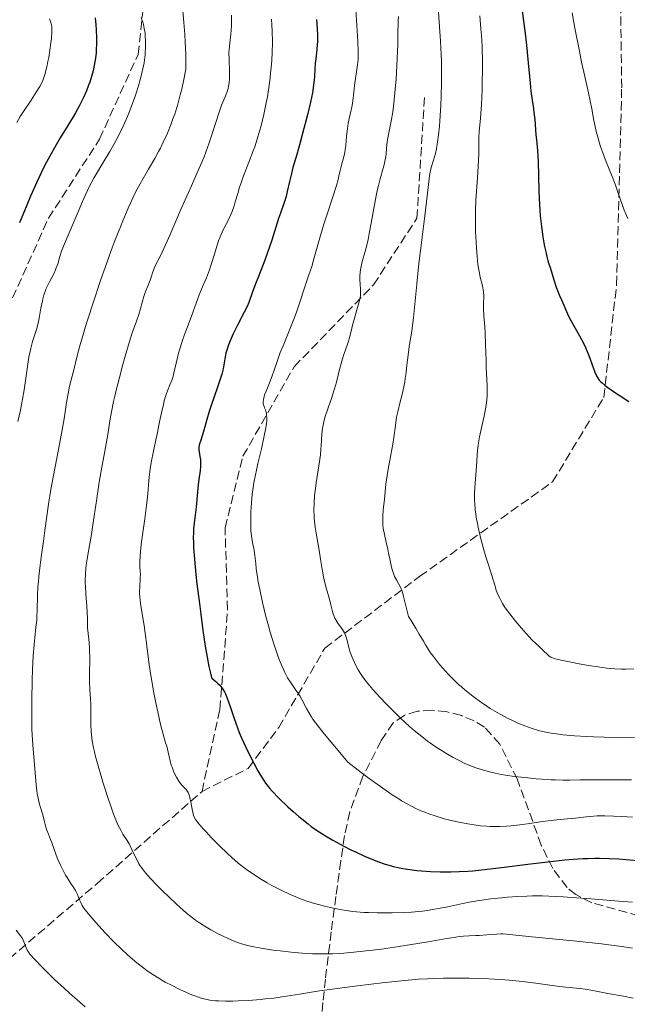
# Model space of a CAD drawing. Units: metres. Extents: x 654479 to 657873, y 4762562 to 4764677.
# Drawn here: x 655241 to 655360, y 4763074 to 4763266 of the extents above; entities that cross this region are included whole.
import ezdxf

# ---------------------------------------------------------------- set-up
doc = ezdxf.new("R2010")
doc.units = ezdxf.units.M
doc.header["$MEASUREMENT"] = 0
doc.linetypes.add('DGN Style 3', pattern=[2.435891, 1.739922, -0.695969])
for name, color, linetype, lineweight in [('Curva de nivel directora', 30, 'Continuous', 30), ('Curva de nivel intermedia', 30, 'Continuous', 0), ('Senda', 7, 'DGN Style 3', 0), ('Zona arbolada', 92, 'DGN Style 3', 0)]:
    doc.layers.add(name, color=color, linetype=linetype, lineweight=lineweight)

msp = doc.modelspace()

# ---------------------------------------------------------------- linework, layer by layer
at = {"layer": 'Curva de nivel directora', "color": 30, "linetype": 'Continuous', "lineweight": 30, "flags": 128}
for points, elevation in [([(655339.02, 4763268.26), (655339.63, 4763263.39), (655339.91, 4763261.07), (655340.24, 4763257.67), (655340.6, 4763253.69), (655340.75, 4763252.1), (655340.98, 4763250.36), (655341.25, 4763248.71), (655341.36, 4763247.92), (655341.5, 4763246.56), (655341.66, 4763244.55), (655341.74, 4763243.55), (655341.84, 4763242.59), (655341.98, 4763241.23), (655342.04, 4763240.47), (655342.16, 4763238.35), (655342.23, 4763235.54), (655342.3, 4763232.64), (655342.35, 4763231.12), (655342.49, 4763228.86), (655342.58, 4763227.75), (655342.82, 4763225.62), (655343.1, 4763223.66), (655343.3, 4763222.47), (655343.44, 4763221.73), (655343.72, 4763220.42), (655343.87, 4763219.78), (655344.16, 4763218.7), (655344.43, 4763217.82), (655344.77, 4763216.82), (655344.93, 4763216.34), (655345.27, 4763215.24), (655345.71, 4763213.81), (655345.93, 4763213.16), (655346.28, 4763212.32), (655346.76, 4763211.29), (655347.02, 4763210.72), (655347.9, 4763208.59), (655348.31, 4763207.72), (655348.54, 4763207.26), (655349.39, 4763205.77), (655350.24, 4763204.31), (655350.66, 4763203.54), (655351.27, 4763202.33), (655351.55, 4763201.7), (655352.06, 4763200.44), (655352.91, 4763198.11), (655353.26, 4763197.17), (655353.58, 4763196.44), (655353.75, 4763196.15), (655353.99, 4763195.79), (655354.12, 4763195.62), (655354.42, 4763195.3), (655354.66, 4763195.08), (655355.24, 4763194.61), (655355.79, 4763194.2), (655357.11, 4763193.27), (655358.22, 4763192.53), (655359.92, 4763191.46)], 1050), ([(655255.65, 4763266.42), (655255.78, 4763265.04), (655255.83, 4763264.15), (655255.88, 4763262.49), (655255.88, 4763261.07), (655255.85, 4763260.43), (655255.79, 4763259.51), (655255.61, 4763258.13), (655255.37, 4763256.8), (655255.21, 4763256.1), (655254.92, 4763255), (655254.56, 4763253.84), (655254.35, 4763253.25), (655253.92, 4763252.15), (655253.67, 4763251.59), (655253.27, 4763250.71), (655252.57, 4763249.33), (655251.76, 4763247.86), (655251.3, 4763247.08), (655250.3, 4763245.42), (655248.79, 4763242.96), (655247.99, 4763241.61), (655246.75, 4763239.4), (655246.12, 4763238.21), (655245.49, 4763236.96), (655244.23, 4763234.31), (655243.02, 4763231.59), (655242.25, 4763229.79), (655240.85, 4763226.39)], 1000), ([(655298.85, 4763266.12), (655298.93, 4763265.38), (655299.03, 4763264.04), (655299.07, 4763263.23), (655299.07, 4763262.72), (655299.06, 4763261.75), (655299.03, 4763261.23), (655298.94, 4763260.23), (655298.71, 4763258.4), (655298.61, 4763257.57), (655298.52, 4763256.43), (655298.45, 4763255), (655298.41, 4763254.3), (655298.31, 4763253.31), (655298.23, 4763252.75), (655298.06, 4763251.79), (655297.68, 4763249.94), (655297.09, 4763247.5), (655296.15, 4763243.82), (655295.67, 4763242.06), (655295.01, 4763239.75), (655294.27, 4763237.17), (655293.97, 4763236.04), (655293.6, 4763234.45), (655293.16, 4763232.48), (655292.92, 4763231.54), (655292.48, 4763230.14), (655291.81, 4763228.23), (655291.46, 4763227.2), (655290.94, 4763225.52), (655290.14, 4763222.95), (655289.65, 4763221.48), (655288.76, 4763219.09), (655287.52, 4763215.88), (655286.97, 4763214.45), (655286.32, 4763212.67), (655285.65, 4763210.82), (655285.32, 4763210.03), (655284.77, 4763208.88), (655283.5, 4763206.48), (655282.61, 4763204.66), (655282.2, 4763203.75)], 1025), ([(655282.2, 4763203.75), (655281.68, 4763202.5), (655281.32, 4763201.48), (655281.15, 4763200.9), (655281.07, 4763200.53), (655280.94, 4763199.82), (655280.77, 4763198.61), (655280.62, 4763197.82), (655280.37, 4763196.82), (655280.2, 4763196.22), (655279.49, 4763194.05), (655278.38, 4763190.89), (655277.91, 4763189.5), (655277.43, 4763187.93), (655277.06, 4763186.49), (655276.89, 4763185.87), (655276.6, 4763184.92), (655276.2, 4763183.72), (655276.04, 4763183.21), (655275.9, 4763182.62), (655275.87, 4763182.29), (655275.87, 4763182.08), (655275.93, 4763181.61), (655276.1, 4763180.7), (655276.18, 4763180.14), (655276.22, 4763179.49), (655276.22, 4763179.14), (655276.2, 4763178.77), (655276.12, 4763177.97), (655275.88, 4763176.2), (655275.75, 4763175.25), (655275.36, 4763170.81), (655274.96, 4763167.69), (655274.86, 4763166.54), (655274.82, 4763165.92), (655274.8, 4763164.72), (655274.81, 4763164.04), (655274.85, 4763162.87), (655275.01, 4763160.65), (655275.31, 4763157.67), (655275.51, 4763155.83), (655275.98, 4763152), (655276.25, 4763149.91), (655276.69, 4763146.72), (655277.15, 4763143.65), (655277.39, 4763142.22), (655277.86, 4763139.69), (655278.09, 4763138.63), (655278.31, 4763137.76), (655278.42, 4763137.39), (655279.21, 4763136.73), (655279.54, 4763136.43), (655279.96, 4763136.02), (655280.2, 4763135.75), (655280.6, 4763135.23), (655280.92, 4763134.7), (655281.1, 4763134.32), (655281.43, 4763133.48), (655282.04, 4763131.68), (655282.7, 4763129.69), (655283.1, 4763128.58), (655283.79, 4763126.79), (655284.18, 4763125.84), (655285.05, 4763123.9), (655285.98, 4763121.99), (655286.6, 4763120.78), (655287.4, 4763119.3), (655287.77, 4763118.65), (655288.55, 4763117.4), (655288.92, 4763116.87), (655289.16, 4763116.54), (655289.67, 4763115.9), (655290.22, 4763115.28), (655291.54, 4763113.92), (655293.27, 4763112.25), (655294.28, 4763111.32), (655295.39, 4763110.36), (655295.98, 4763109.87), (655297.21, 4763108.89), (655297.86, 4763108.41), (655298.86, 4763107.7), (655299.89, 4763107.01), (655300.6, 4763106.57), (655302.03, 4763105.72), (655302.75, 4763105.32), (655304.19, 4763104.55), (655305.6, 4763103.84), (655306.52, 4763103.41), (655308.24, 4763102.62), (655309.99, 4763101.89), (655310.8, 4763101.58), (655312.3, 4763101.05), (655313.24, 4763100.76), (655313.86, 4763100.6), (655315.07, 4763100.31), (655315.75, 4763100.18), (655317.12, 4763099.96), (655318.49, 4763099.8), (655319.39, 4763099.72), (655321.14, 4763099.61), (655323.05, 4763099.54)], 1025), ([(655323.05, 4763099.54), (655324.28, 4763099.53), (655325.1, 4763099.53), (655326.75, 4763099.57), (655328.47, 4763099.67), (655329.44, 4763099.74), (655331.14, 4763099.91), (655334.49, 4763100.3), (655340.65, 4763101.09), (655344.07, 4763101.5), (655347.42, 4763101.86), (655349, 4763101.99), (655350.96, 4763102.12), (655351.9, 4763102.16), (655353.27, 4763102.19), (655354.18, 4763102.2), (655356.02, 4763102.16), (655357.95, 4763102.06), (655359.32, 4763101.96), (655362.36, 4763101.7)], 1025)]:
    msp.add_lwpolyline(points, dxfattribs=dict(at, elevation=elevation))
at = {"layer": 'Curva de nivel intermedia', "color": 30, "linetype": 'Continuous', "lineweight": 0, "flags": 128}
for points, elevation in [([(655306.42, 4763270.18), (655306.97, 4763261.84), (655307.04, 4763259.88), (655307.03, 4763258.9), (655307, 4763258.32), (655306.89, 4763257.24), (655306.31, 4763253.22), (655306.17, 4763251.91), (655305.97, 4763250.18), (655305.82, 4763249.28), (655305.52, 4763247.84), (655305.08, 4763245.82), (655304.9, 4763244.8), (655304.83, 4763244.3), (655304.73, 4763243.31), (655304.58, 4763241.46), (655304.48, 4763240.64), (655304.42, 4763240.26), (655304.27, 4763239.55), (655303.74, 4763237.64), (655303.51, 4763236.61), (655303.26, 4763235.5), (655303.09, 4763234.83), (655302.76, 4763233.66), (655302.06, 4763231.45), (655300.88, 4763227.88), (655300.27, 4763225.94), (655299.4, 4763222.99), (655298.38, 4763219.34), (655297.94, 4763217.81), (655297.34, 4763215.98), (655296.64, 4763214.05), (655296.31, 4763213.09), (655295.78, 4763211.46), (655294.96, 4763208.93)], 1030), ([(655322.57, 4763269.36), (655323.13, 4763261.87), (655323.26, 4763259.26), (655323.3, 4763257.92), (655323.32, 4763256.55), (655323.31, 4763253.79), (655323.23, 4763251.09), (655323.15, 4763249.37), (655322.96, 4763246.29), (655322.87, 4763245.29), (655322.7, 4763243.56), (655322.52, 4763242.14), (655322.39, 4763241.32), (655322.3, 4763240.83), (655322.1, 4763239.93), (655321.74, 4763238.63), (655321.3, 4763237.19), (655321.13, 4763236.55), (655321.07, 4763236.24), (655320.96, 4763235.55), (655320.52, 4763231.57), (655320.03, 4763227.72), (655319.25, 4763221.5), (655318.89, 4763218.43), (655318.47, 4763214.37), (655318.05, 4763209.85), (655317.84, 4763207.89), (655317.48, 4763205.21), (655317, 4763202.22), (655316.82, 4763201.01), (655316.63, 4763199.54), (655316.47, 4763197.94), (655316.38, 4763197.14), (655316.22, 4763195.96), (655316.11, 4763195.32), (655315.93, 4763194.34), (655315.61, 4763192.84), (655315.23, 4763191.37), (655314.74, 4763189.41), (655314.53, 4763188.39), (655314.28, 4763186.78), (655313.98, 4763184.43), (655313.79, 4763183.13), (655313.42, 4763181.04), (655312.88, 4763178.24), (655312.66, 4763176.96), (655312.43, 4763175.29), (655312.13, 4763172.34), (655311.89, 4763170.24), (655311.82, 4763169.11), (655311.81, 4763168.33), (655311.82, 4763167.93), (655311.86, 4763167.32), (655311.92, 4763166.71), (655312.13, 4763165.45), (655312.39, 4763164.2), (655312.78, 4763162.57), (655312.96, 4763161.81), (655313.18, 4763160.73), (655313.45, 4763159.43), (655313.58, 4763158.83), (655313.82, 4763158.02), (655313.96, 4763157.64), (655314.11, 4763157.28), (655314.47, 4763156.61), (655314.98, 4763155.75), (655315.22, 4763155.3), (655315.44, 4763154.84), (655315.54, 4763154.59), (655315.67, 4763154.2), (655315.9, 4763153.32), (655316.44, 4763150.99), (655316.86, 4763149.41), (655317.38, 4763148.62), (655318.34, 4763147.04), (655318.94, 4763145.99), (655319.75, 4763144.6), (655320.17, 4763143.91), (655320.83, 4763142.88), (655321.17, 4763142.36), (655321.72, 4763141.59), (655322.11, 4763141.07), (655322.92, 4763140.06), (655323.49, 4763139.38), (655324.69, 4763138.07), (655325.64, 4763137.1), (655326.63, 4763136.17), (655327.14, 4763135.72)], 1040), ([(655272.74, 4763267.81), (655272.95, 4763265.51), (655273.12, 4763263.2), (655273.21, 4763261.74), (655273.33, 4763259.24), (655273.36, 4763257.88), (655273.36, 4763257.33), (655273.31, 4763256.39), (655273.24, 4763255.78), (655272.97, 4763254.4), (655272.54, 4763252.49), (655272.25, 4763251.36), (655271.75, 4763249.54), (655271.16, 4763247.63), (655270.83, 4763246.67), (655270.48, 4763245.73), (655269.73, 4763243.88), (655268.93, 4763242.11), (655268.38, 4763240.99), (655268.01, 4763240.28), (655267.28, 4763238.93), (655266.06, 4763236.86), (655264.98, 4763235.02), (655264.41, 4763234.02), (655263.53, 4763232.33), (655263.06, 4763231.38), (655262.08, 4763229.23), (655261.04, 4763226.78), (655260.56, 4763225.59), (655259.56, 4763223.03), (655258.78, 4763220.95), (655257.57, 4763217.62), (655256.76, 4763215.31), (655255.21, 4763210.74), (655254.18, 4763207.54), (655253.73, 4763206.08), (655253.33, 4763204.73), (655252.65, 4763202.35), (655252.13, 4763200.36), (655251.38, 4763197.38), (655250.61, 4763194.42), (655250.32, 4763193.01), (655250.03, 4763191.26), (655249.54, 4763188.05), (655249.17, 4763185.93), (655248.45, 4763182.09), (655247.4, 4763176.66), (655246.95, 4763174.25), (655246.48, 4763171.36), (655245.81, 4763166.27), (655245.52, 4763164.16), (655245.09, 4763161.06), (655244.89, 4763159.49), (655244.63, 4763157.24), (655244.53, 4763156.19)], 1010), ([(655282.29, 4763266.98), (655282.29, 4763265.63), (655282.25, 4763264.78), (655282.13, 4763263.27), (655281.84, 4763260.9), (655281.79, 4763260.13), (655281.77, 4763259.71), (655281.79, 4763258.2), (655281.85, 4763256), (655281.86, 4763254.98), (655281.84, 4763254.53), (655281.78, 4763253.72)], 1015), ([(655330.78, 4763266.81), (655330.99, 4763264.31), (655331.09, 4763263), (655331.21, 4763260.92), (655331.25, 4763259.82), (655331.28, 4763258.68), (655331.3, 4763256.31), (655331.27, 4763253.93), (655331.23, 4763252.38), (655331.1, 4763249.51), (655330.91, 4763246.84), (655330.66, 4763244.13), (655330.59, 4763243.08), (655330.56, 4763241.74), (655330.56, 4763239.85), (655330.52, 4763238.61), (655330.39, 4763236.18), (655330.14, 4763232.52), (655330.03, 4763230.81), (655329.93, 4763228.65), (655329.91, 4763227.37), (655329.91, 4763226.52), (655329.96, 4763224.69), (655330.05, 4763222.57), (655330.12, 4763221.45), (655330.24, 4763219.78), (655330.41, 4763218.22), (655330.51, 4763217.52), (655330.62, 4763216.88), (655330.85, 4763215.78), (655331.3, 4763214.04), (655331.45, 4763213.27), (655331.49, 4763212.88), (655331.54, 4763212.08), (655331.52, 4763210.41), (655331.52, 4763209.54), (655331.59, 4763208.17), (655331.76, 4763206.05), (655331.84, 4763204.78), (655331.92, 4763202.56), (655332, 4763199.44), (655332.05, 4763198)], 1045), ([(655348.8, 4763267.43), (655349.37, 4763264.41), (655350.23, 4763259.89), (655350.66, 4763257.74), (655351.28, 4763254.97), (655352.03, 4763251.78), (655352.36, 4763250.23), (655352.66, 4763248.62), (655353.07, 4763246.35), (655353.32, 4763245.18), (655353.6, 4763243.97), (655353.75, 4763243.36), (655354.02, 4763242.42), (655354.32, 4763241.48), (655354.99, 4763239.56), (655355.49, 4763238.28), (655356.49, 4763235.74), (655357.2, 4763233.91), (655357.83, 4763232.17), (655358.61, 4763229.95), (655359.01, 4763228.86), (655359.45, 4763227.78), (655359.68, 4763227.23)], 1055), ([(655246.72, 4763266.26), (655246.91, 4763265.74), (655247.09, 4763265.09), (655247.15, 4763264.68), (655247.17, 4763264.39), (655247.16, 4763263.72), (655247.08, 4763262.38), (655246.99, 4763261.54), (655246.8, 4763260.1), (655246.55, 4763258.67), (655246.4, 4763257.93), (655246.17, 4763256.84), (655245.79, 4763255.38), (655245.53, 4763254.56), (655245.38, 4763254.19), (655245.06, 4763253.48), (655244.8, 4763252.99), (655244.12, 4763251.88), (655243.1, 4763250.33), (655241.62, 4763248.1), (655240.99, 4763247.12), (655240.3, 4763245.97)], 995), ([(655264.62, 4763266.48), (655264.83, 4763265.94), (655264.92, 4763265.64), (655265.06, 4763265.15), (655265.23, 4763264.33), (655265.37, 4763263.41), (655265.42, 4763262.9), (655265.48, 4763261.93), (655265.49, 4763261.4), (655265.48, 4763260.56), (655265.42, 4763259.66), (655265.38, 4763259.18), (655265.26, 4763258.17), (655265.17, 4763257.64), (655265.02, 4763256.8), (655264.83, 4763255.93), (655264.35, 4763254.06), (655263.76, 4763252.09), (655263.31, 4763250.76), (655262.99, 4763249.87), (655262.32, 4763248.11), (655261.92, 4763247.15), (655261.1, 4763245.28), (655260.25, 4763243.5), (655259.68, 4763242.38), (655259.29, 4763241.66), (655258.51, 4763240.28), (655257.21, 4763238.14), (655256.04, 4763236.23), (655255.45, 4763235.21), (655254.55, 4763233.51), (655254.09, 4763232.57), (655253.17, 4763230.56), (655252.28, 4763228.51), (655250.77, 4763224.88), (655249.44, 4763221.8), (655249.06, 4763220.81), (655248.75, 4763219.78), (655248.3, 4763218.31), (655248.03, 4763217.56), (655247.87, 4763217.18), (655247.52, 4763216.43), (655246.77, 4763214.98), (655246.42, 4763214.29), (655246.02, 4763213.42), (655245.85, 4763212.98), (655245.62, 4763212.29), (655245.41, 4763211.53)], 1005), ([(655290.07, 4763266.2), (655290.15, 4763265.03), (655290.21, 4763263.88), (655290.25, 4763261.68), (655290.2, 4763259.58), (655290.13, 4763258.23), (655290.07, 4763257.35), (655289.91, 4763255.63), (655289.81, 4763254.67), (655289.56, 4763252.8), (655289.27, 4763250.99), (655289.05, 4763249.8), (655288.57, 4763247.52), (655288.04, 4763245.33), (655287.75, 4763244.27), (655287.29, 4763242.72), (655286.79, 4763241.19), (655286.52, 4763240.44), (655285.67, 4763238.22), (655284.55, 4763235.36), (655284.06, 4763234.01), (655283.85, 4763233.35), (655283.47, 4763232.08), (655283.01, 4763230.47), (655282.78, 4763229.69), (655282.38, 4763228.57), (655282.16, 4763228.03), (655281.67, 4763226.97), (655280.66, 4763225), (655280.22, 4763224.09), (655280.04, 4763223.66), (655279.73, 4763222.82), (655279.46, 4763221.99), (655278.96, 4763220.24), (655278.32, 4763218.24), (655277.95, 4763217.19), (655277.36, 4763215.63), (655276.75, 4763214.17), (655275.96, 4763212.3), (655275.59, 4763211.38), (655275.08, 4763209.98), (655274.46, 4763208.14), (655274.15, 4763207.27), (655273.68, 4763206.03), (655273.04, 4763204.37), (655272.71, 4763203.46), (655272.23, 4763201.95), (655271.93, 4763200.91), (655271.43, 4763198.97), (655270.95, 4763196.76), (655270.77, 4763196.11), (655270.66, 4763195.78)], 1020), ([(655314.86, 4763266.67), (655314.85, 4763265.83), (655314.79, 4763262.91), (655314.74, 4763261.19), (655314.63, 4763258.46), (655314.41, 4763254.45), (655314.32, 4763253.24), (655314.13, 4763251.05), (655313.92, 4763249.17), (655313.78, 4763248.08), (655313.48, 4763246.23), (655313.16, 4763244.64), (655312.8, 4763242.97), (655312.68, 4763242.2), (655312.55, 4763240.99), (655312.46, 4763239.85), (655312.39, 4763239.27), (655312.25, 4763238.4), (655312.16, 4763237.96), (655311.92, 4763237.06), (655311.31, 4763234.96), (655310.98, 4763233.65), (655310.81, 4763232.92), (655310.49, 4763231.31), (655309.58, 4763226.32), (655309.19, 4763224.26), (655308.95, 4763223.11), (655308.5, 4763221.22), (655308.18, 4763220.1), (655307.81, 4763218.81), (655307.66, 4763218.18), (655307.49, 4763217.19), (655307.43, 4763216.75), (655307.36, 4763215.87), (655307.34, 4763215.23), (655307.37, 4763214.35), (655307.46, 4763213.34), (655307.49, 4763212.91), (655307.49, 4763212.4), (655307.47, 4763212.14), (655307.4, 4763211.68), (655307.16, 4763210.73), (655305.93, 4763206.35), (655305.65, 4763205.2), (655305.35, 4763203.99), (655305.18, 4763203.42), (655304.84, 4763202.47), (655304.26, 4763200.85), (655303.94, 4763199.82), (655303.45, 4763197.95), (655302.76, 4763195.23)], 1035), ([(655281.78, 4763253.72), (655281.68, 4763253.03), (655281.58, 4763252.61), (655281.35, 4763251.85), (655281, 4763250.99), (655280.34, 4763249.39), (655279.91, 4763248.2), (655279.12, 4763245.79), (655277.89, 4763242.01), (655277.24, 4763240.15), (655276.9, 4763239.29), (655276.23, 4763237.63), (655275.51, 4763236), (655274.44, 4763233.63), (655273.84, 4763232.28), (655272.32, 4763228.82), (655270.26, 4763224.09), (655269.38, 4763222.09), (655268.37, 4763219.93), (655267.51, 4763218.21), (655267.23, 4763217.62), (655266.91, 4763216.82), (655266.55, 4763215.77), (655266.35, 4763215.19), (655265.98, 4763214.21), (655265.42, 4763212.75), (655265.16, 4763211.99), (655264.13, 4763208.46), (655263.69, 4763207.18), (655262.88, 4763204.84), (655262.34, 4763203.17), (655261.49, 4763200.29), (655261.03, 4763198.67), (655260.35, 4763196.15), (655259.73, 4763193.68), (655259.46, 4763192.52), (655259.22, 4763191.43), (655258.82, 4763189.44), (655258.5, 4763187.65), (655258.14, 4763185.42), (655257.96, 4763184.31), (655257.5, 4763181.73), (655256.81, 4763177.87), (655256.44, 4763175.68), (655255.89, 4763172.07), (655255.2, 4763167.38), (655254.91, 4763165.44), (655254.54, 4763163.34), (655254.18, 4763161.47), (655254.04, 4763160.66), (655253.87, 4763159.45), (655253.8, 4763158.79), (655253.73, 4763157.71), (655253.7, 4763156.54), (655253.7, 4763155.92), (655253.73, 4763155.27), (655253.8, 4763153.94), (655254, 4763151.39), (655254.07, 4763150.31), (655254.11, 4763149.07), (655254.11, 4763147.81), (655254.14, 4763147.2), (655254.27, 4763146.14), (655254.4, 4763144.98), (655254.47, 4763144.3), (655254.54, 4763143.15), (655254.56, 4763141.11), (655254.53, 4763138.2), (655254.53, 4763136.86), (655254.6, 4763135.14), (655254.74, 4763133.25), (655254.79, 4763132.38), (655254.81, 4763131.04), (655254.78, 4763129.22), (655254.78, 4763128.29), (655254.84, 4763127.01), (655254.9, 4763126.3), (655255.06, 4763125.13), (655255.32, 4763123.75), (655255.49, 4763122.96), (655255.7, 4763122.1), (655256.2, 4763120.22), (655256.78, 4763118.2), (655257.19, 4763116.84), (655258.02, 4763114.24), (655258.79, 4763111.99), (655259.15, 4763111), (655259.66, 4763109.69), (655260.15, 4763108.58), (655260.39, 4763108.1), (655260.62, 4763107.66), (655261.06, 4763106.91), (655261.89, 4763105.64), (655262.27, 4763105), (655262.82, 4763103.92), (655263.52, 4763102.39), (655263.87, 4763101.67), (655264.19, 4763101.08), (655264.37, 4763100.8), (655264.66, 4763100.36), (655265.21, 4763099.65)], 1015), ([(655245.41, 4763211.53), (655245.31, 4763211.11), (655245.04, 4763209.71), (655244.68, 4763207.71), (655244.48, 4763206.77), (655244.15, 4763205.53), (655243.66, 4763203.98), (655243.41, 4763203.15), (655243.08, 4763201.9), (655242.92, 4763201.22), (655242.69, 4763200.11), (655242.38, 4763198.26), (655241.75, 4763193.75), (655241.44, 4763191.89), (655241.25, 4763190.87), (655241.03, 4763189.79), (655240.53, 4763187.51)], 1005), ([(655294.96, 4763208.93), (655294.45, 4763207.52), (655293.56, 4763205.29), (655292.33, 4763202.34), (655291.8, 4763201.01), (655291.18, 4763199.29), (655290.55, 4763197.35), (655290.24, 4763196.46), (655289.7, 4763195.13), (655289.01, 4763193.49), (655288.74, 4763192.76), (655288.64, 4763192.44), (655288.51, 4763191.84), (655288.46, 4763191.32), (655288.48, 4763191.01), (655288.51, 4763190.81), (655288.62, 4763190.45), (655288.74, 4763190.19), (655288.92, 4763189.81), (655289, 4763189.57), (655289.1, 4763189.14), (655289.13, 4763188.87), (655289.15, 4763188.22), (655289.14, 4763187.83), (655289.07, 4763187.14), (655288.95, 4763186.32), (655288.58, 4763184.39), (655288.1, 4763182.23), (655287.42, 4763179.34), (655287.12, 4763178.01), (655286.93, 4763177.12), (655286.62, 4763175.54), (655286.41, 4763174.18), (655286.31, 4763173.33), (655286.16, 4763171.63), (655286.07, 4763169.8), (655286.05, 4763168.87), (655286.04, 4763167.5), (655286.07, 4763166.25), (655286.1, 4763165.68), (655286.15, 4763165.17), (655286.27, 4763164.29), (655286.41, 4763163.56), (655286.6, 4763162.71), (655286.68, 4763162.3), (655286.82, 4763161.34), (655286.99, 4763159.77), (655287.11, 4763158.77), (655287.34, 4763157.13), (655287.49, 4763156.2), (655287.77, 4763154.68), (655288.3, 4763152.17), (655288.97, 4763149.46), (655289.47, 4763147.62), (655289.82, 4763146.4), (655290.54, 4763144.08), (655291.25, 4763141.96), (655291.6, 4763141), (655292.14, 4763139.67), (655292.67, 4763138.49), (655292.94, 4763137.96), (655293.22, 4763137.47), (655293.77, 4763136.59), (655294.85, 4763135.05), (655295.35, 4763134.3), (655295.59, 4763133.91), (655296.06, 4763133.11), (655296.94, 4763131.47), (655297.38, 4763130.66), (655297.82, 4763129.92), (655298.12, 4763129.46), (655298.77, 4763128.57), (655300.39, 4763126.52), (655303.1, 4763123.22), (655304.98, 4763120.98), (655307.6, 4763118.96), (655309.14, 4763117.8), (655311.81, 4763115.86), (655312.95, 4763115.07), (655313.65, 4763114.59), (655314.93, 4763113.77), (655315.51, 4763113.41), (655316.57, 4763112.8), (655317.54, 4763112.28), (655318.14, 4763111.99), (655319.28, 4763111.48), (655320.22, 4763111.1), (655320.84, 4763110.87), (655322.06, 4763110.45), (655323.81, 4763109.92), (655324.92, 4763109.63), (655326.98, 4763109.17), (655328.81, 4763108.83), (655329.67, 4763108.7), (655330.91, 4763108.55), (655332.13, 4763108.45), (655332.75, 4763108.42), (655333.38, 4763108.41), (655334.67, 4763108.41), (655335.99, 4763108.47), (655336.87, 4763108.53)], 1030), ([(655332.05, 4763198), (655332.2, 4763194.6), (655332.21, 4763193.16), (655332.19, 4763192.69), (655332.12, 4763191.72), (655332, 4763190.73), (655331.89, 4763190.04), (655331.62, 4763188.6), (655331.23, 4763186.86), (655330.7, 4763184.52), (655330.5, 4763183.4), (655330.43, 4763182.88), (655330.33, 4763181.87), (655330.16, 4763178.84), (655330.01, 4763177.11), (655329.86, 4763175.47), (655329.8, 4763174.63), (655329.74, 4763173.38), (655329.75, 4763172.15), (655329.78, 4763171.54), (655329.89, 4763170.29), (655330, 4763169.44), (655330.09, 4763168.85), (655330.32, 4763167.63), (655330.47, 4763166.9), (655330.81, 4763165.41), (655331.19, 4763163.89), (655331.45, 4763162.91), (655331.98, 4763161.08), (655332.52, 4763159.36), (655333.15, 4763157.45), (655333.42, 4763156.57), (655333.75, 4763155.37), (655333.94, 4763154.75), (655334.18, 4763154.08), (655334.32, 4763153.74), (655334.66, 4763153), (655334.86, 4763152.61), (655335.22, 4763152), (655335.63, 4763151.34), (655335.94, 4763150.89), (655336.62, 4763149.96), (655337.72, 4763148.55), (655338.46, 4763147.66), (655339.84, 4763146.09), (655341.04, 4763144.83), (655341.65, 4763144.24), (655342.32, 4763143.62), (655342.62, 4763143.34), (655343.25, 4763142.73), (655344, 4763141.99), (655344.34, 4763141.71), (655344.65, 4763141.49), (655344.83, 4763141.4), (655345.29, 4763141.23), (655345.73, 4763141.12), (655347.02, 4763140.84), (655350.16, 4763140.21), (655352.03, 4763139.88), (655353.9, 4763139.58), (655354.78, 4763139.45), (655355.62, 4763139.35), (655357.14, 4763139.21), (655358.49, 4763139.15), (655359.32, 4763139.14), (655360.84, 4763139.18)], 1045), ([(655270.66, 4763195.78), (655270.23, 4763194.7), (655269.77, 4763193.53), (655269.52, 4763192.82), (655269.14, 4763191.57), (655268.95, 4763190.84), (655268.58, 4763189.22), (655268.21, 4763187.47), (655267.74, 4763185.09), (655267.51, 4763183.95), (655266.6, 4763179.56), (655266.38, 4763178.32), (655266.29, 4763177.73), (655266.22, 4763177.16), (655266.12, 4763176.02), (655265.91, 4763173.38), (655265.72, 4763171.67), (655265.3, 4763168.49), (655264.67, 4763164.01), (655264.46, 4763162.11), (655264.39, 4763161.32), (655264.34, 4763160.05), (655264.36, 4763159.11), (655264.43, 4763158.17), (655264.46, 4763157.77), (655264.45, 4763156.88), (655264.33, 4763155.14), (655264.31, 4763154.36), (655264.32, 4763153.95), (655264.36, 4763153.26), (655264.51, 4763151.99), (655264.76, 4763150.37), (655265.2, 4763147.7), (655265.41, 4763146.19), (655265.72, 4763143.73), (655266.19, 4763140.01), (655266.5, 4763137.91), (655266.69, 4763136.79), (655267.1, 4763134.49), (655267.55, 4763132.21), (655267.85, 4763130.78), (655268.4, 4763128.32), (655268.9, 4763126.41), (655269.4, 4763124.77), (655269.6, 4763124.07), (655269.88, 4763122.91), (655270.27, 4763121.24), (655270.5, 4763120.41), (655270.64, 4763120), (655270.94, 4763119.22), (655271.28, 4763118.49), (655271.51, 4763118.05), (655271.98, 4763117.26), (655272.5, 4763116.56), (655273.38, 4763115.59), (655273.66, 4763115.23), (655273.77, 4763115.04), (655273.93, 4763114.71), (655274.06, 4763114.3), (655274.13, 4763114.05), (655274.32, 4763113.14), (655274.57, 4763111.8), (655274.69, 4763111.19), (655274.87, 4763110.54), (655274.99, 4763110.24), (655275.25, 4763109.78), (655275.42, 4763109.53), (655275.89, 4763108.93), (655276.79, 4763107.88), (655277.35, 4763107.27), (655278.3, 4763106.25), (655279.91, 4763104.61), (655281.48, 4763103.11), (655282.3, 4763102.36), (655283.59, 4763101.25), (655284.94, 4763100.18), (655285.64, 4763099.67), (655286.34, 4763099.18), (655287.79, 4763098.24), (655289.23, 4763097.39), (655290.17, 4763096.87), (655291.95, 4763095.95), (655293.74, 4763095.1), (655294.84, 4763094.63), (655295.56, 4763094.35), (655296.99, 4763093.83), (655298.48, 4763093.36), (655299.25, 4763093.13), (655300.41, 4763092.82), (655302.2, 4763092.4), (655303.81, 4763092.09), (655304.65, 4763091.95), (655305.98, 4763091.78), (655307.42, 4763091.65), (655308.19, 4763091.6), (655309, 4763091.56), (655310.71, 4763091.5), (655312.48, 4763091.49), (655313.65, 4763091.5), (655315.9, 4763091.56), (655317.43, 4763091.65)], 1020), ([(655302.76, 4763195.23), (655302.4, 4763193.93), (655302.21, 4763193.33), (655301.84, 4763192.22), (655301.12, 4763190.22), (655300.8, 4763189.26), (655300.65, 4763188.78), (655300.39, 4763187.81), (655300.18, 4763186.85), (655300.07, 4763186.24), (655299.92, 4763185.08), (655299.84, 4763183.89), (655299.79, 4763182.78), (655299.74, 4763182.14), (655299.62, 4763181.02), (655299.3, 4763178.89), (655298.79, 4763175.58), (655298.58, 4763173.91), (655298.5, 4763173.11), (655298.4, 4763171.57), (655298.38, 4763170.13), (655298.41, 4763169.22), (655298.44, 4763168.63), (655298.54, 4763167.5), (655298.61, 4763166.9), (655298.79, 4763165.74), (655299.21, 4763163.51), (655299.41, 4763162.4), (655299.68, 4763160.66), (655300.03, 4763158.31), (655300.25, 4763157.16), (655300.37, 4763156.6), (655300.64, 4763155.51), (655301.21, 4763153.48), (655301.45, 4763152.56), (655301.66, 4763151.7), (655301.91, 4763150.65), (655302.05, 4763150.16), (655302.3, 4763149.46), (655302.46, 4763149.12), (655302.64, 4763148.79), (655303.05, 4763148.15), (655303.94, 4763146.89), (655304.31, 4763146.24), (655304.47, 4763145.9), (655304.71, 4763145.19), (655305.1, 4763143.68), (655305.32, 4763142.88), (655305.46, 4763142.46), (655305.77, 4763141.6), (655306.01, 4763141.02), (655306.57, 4763139.86), (655307.03, 4763139.01), (655307.48, 4763138.27), (655307.73, 4763137.89), (655308.15, 4763137.3), (655308.92, 4763136.33), (655309.89, 4763135.19), (655310.48, 4763134.53), (655312.38, 4763132.49), (655313.47, 4763131.37), (655315.22, 4763129.64), (655317.04, 4763127.96), (655317.94, 4763127.16), (655318.84, 4763126.42), (655319.42, 4763125.95), (655320.58, 4763125.07), (655321.16, 4763124.66), (655322.28, 4763123.88), (655323.4, 4763123.17), (655324.13, 4763122.73), (655325.57, 4763121.9), (655326.99, 4763121.15), (655327.72, 4763120.8), (655328.83, 4763120.31), (655330.01, 4763119.85), (655330.63, 4763119.64), (655331.95, 4763119.25), (655332.65, 4763119.06), (655333.77, 4763118.81), (655334.97, 4763118.58), (655335.81, 4763118.44), (655337.54, 4763118.19), (655340.15, 4763117.88), (655341.82, 4763117.73), (655342.86, 4763117.64), (655344.71, 4763117.52), (655345.58, 4763117.48), (655347.03, 4763117.44), (655348.34, 4763117.45), (655350.37, 4763117.5), (655351.68, 4763117.52), (655355.14, 4763117.54), (655357.17, 4763117.53), (655360.42, 4763117.51)], 1035), ([(655244.53, 4763156.19), (655244.45, 4763155.23), (655244.37, 4763153.51), (655244.3, 4763150.66), (655244.25, 4763149.37), (655244.2, 4763148.72), (655244.06, 4763147.37), (655243.83, 4763145.25), (655243.71, 4763143.99), (655243.53, 4763141.74), (655243.39, 4763139.02), (655243.32, 4763137.03), (655243.23, 4763132.92), (655243.22, 4763129.98), (655243.24, 4763128.64), (655243.27, 4763127.41), (655243.37, 4763125.28), (655243.5, 4763123.49), (655243.78, 4763120.51), (655244.09, 4763116.56), (655244.23, 4763115.38), (655244.31, 4763114.82), (655244.41, 4763114.28), (655244.63, 4763113.26), (655244.88, 4763112.33), (655245.37, 4763110.66), (655245.67, 4763109.55), (655246.01, 4763108.24), (655246.18, 4763107.66), (655246.48, 4763106.87), (655246.91, 4763105.83), (655247.14, 4763105.25), (655247.48, 4763104.27), (655248.02, 4763102.78), (655248.33, 4763101.97), (655248.89, 4763100.73), (655249.29, 4763099.91), (655249.85, 4763098.88), (655250.13, 4763098.4), (655250.73, 4763097.47), (655251.45, 4763096.39), (655251.76, 4763095.87), (655252.15, 4763095.07), (655252.59, 4763094.03), (655252.8, 4763093.55), (655253.11, 4763092.95), (655253.3, 4763092.64), (655253.68, 4763092.1), (655254.56, 4763091.01), (655255.73, 4763089.66), (655256.43, 4763088.89), (655257.54, 4763087.68), (655259.24, 4763085.89), (655260.82, 4763084.33), (655261.82, 4763083.41), (655262.48, 4763082.83), (655263.78, 4763081.75), (655265.11, 4763080.71), (655265.8, 4763080.2), (655266.89, 4763079.45), (655268.06, 4763078.72), (655268.68, 4763078.36), (655269.32, 4763078), (655270.66, 4763077.3), (655272.01, 4763076.63), (655272.89, 4763076.23), (655274.52, 4763075.52), (655275.48, 4763075.15), (655275.92, 4763074.99), (655276.57, 4763074.79), (655277.54, 4763074.56), (655278.05, 4763074.47), (655279.14, 4763074.34), (655279.75, 4763074.3), (655281.08, 4763074.26), (655282.53, 4763074.27), (655283.55, 4763074.3), (655285.67, 4763074.41), (655287.84, 4763074.58), (655288.93, 4763074.68), (655290.56, 4763074.87), (655293.02, 4763075.21), (655295.53, 4763075.61), (655299.48, 4763076.26), (655301.95, 4763076.63), (655306.39, 4763077.21), (655309.58, 4763077.59), (655311.67, 4763077.83), (655315.47, 4763078.23), (655318.79, 4763078.53), (655320.57, 4763078.65), (655321.64, 4763078.7), (655323.71, 4763078.76), (655326.99, 4763078.78), (655328.71, 4763078.75), (655331.34, 4763078.68), (655333.66, 4763078.57), (655334.81, 4763078.5), (655336.54, 4763078.37), (655339.14, 4763078.1), (655341.71, 4763077.76)], 1010), ([(655327.14, 4763135.72), (655327.92, 4763135.05), (655328.44, 4763134.62), (655329.5, 4763133.79), (655331.1, 4763132.63), (655332.15, 4763131.92), (655332.83, 4763131.48), (655334.16, 4763130.67), (655334.86, 4763130.26), (655336.2, 4763129.55), (655337.42, 4763128.95), (655338.18, 4763128.61), (655339.58, 4763128.04), (655340.98, 4763127.54), (655341.86, 4763127.27), (655342.45, 4763127.11), (655343.67, 4763126.84), (655345.03, 4763126.59), (655345.79, 4763126.47), (655347.05, 4763126.32), (655349.29, 4763126.11), (655351.69, 4763125.95), (655353, 4763125.89), (655355.06, 4763125.83), (655358.24, 4763125.78), (655361.38, 4763125.83)], 1040), ([(655336.87, 4763108.53), (655338.63, 4763108.7), (655340.56, 4763108.98), (655343, 4763109.37), (655344.16, 4763109.53), (655345.8, 4763109.69), (655347.9, 4763109.86), (655348.95, 4763109.96), (655350.02, 4763110.09), (655351.55, 4763110.27), (655352.37, 4763110.36), (655353.72, 4763110.45), (655354.45, 4763110.47), (655355.23, 4763110.47), (655356.87, 4763110.44), (655358.54, 4763110.36), (655360.64, 4763110.24)], 1030), ([(655265.21, 4763099.65), (655265.55, 4763099.25), (655266.38, 4763098.32), (655267.87, 4763096.76), (655268.72, 4763095.9), (655270.09, 4763094.55), (655271.47, 4763093.25), (655272.14, 4763092.63), (655273.43, 4763091.52), (655274.04, 4763091.02), (655275.23, 4763090.11), (655276.01, 4763089.56), (655276.53, 4763089.21), (655277.59, 4763088.56), (655278.2, 4763088.2), (655279.43, 4763087.53), (655280.66, 4763086.93), (655281.45, 4763086.56), (655282.94, 4763085.93), (655283.83, 4763085.59), (655284.26, 4763085.45), (655284.92, 4763085.25), (655286, 4763084.98), (655286.61, 4763084.86), (655288.03, 4763084.6), (655290.42, 4763084.25), (655291.77, 4763084.07), (655293.89, 4763083.83), (655296.04, 4763083.64), (655297.08, 4763083.57), (655298.09, 4763083.52), (655300.05, 4763083.48), (655301.99, 4763083.52), (655303.31, 4763083.59), (655304.23, 4763083.65), (655306.18, 4763083.82), (655309.83, 4763084.23), (655311.55, 4763084.44), (655314.97, 4763084.92), (655317.42, 4763085.3), (655320.69, 4763085.86), (655324.29, 4763086.5), (655325.76, 4763086.73), (655326.42, 4763086.82), (655327.61, 4763086.93), (655328.67, 4763087), (655329.98, 4763087.06), (655330.62, 4763087.09), (655332.12, 4763087.21), (655334.03, 4763087.36), (655334.87, 4763087.4), (655335.25, 4763087.4), (655336.02, 4763087.37), (655340.3, 4763086.92), (655349.67, 4763085.99), (655354.58, 4763085.45), (655356.01, 4763085.27), (655358.51, 4763084.93), (655360.61, 4763084.59)], 1015), ([(655317.43, 4763091.65), (655318.16, 4763091.71), (655319.56, 4763091.86), (655320.47, 4763091.98), (655322.34, 4763092.28), (655324.56, 4763092.72), (655327.43, 4763093.33), (655328.69, 4763093.59), (655330.25, 4763093.88), (655331.15, 4763094.02), (655332.92, 4763094.24), (655335, 4763094.46), (655336.17, 4763094.57), (655338.07, 4763094.71), (655339.96, 4763094.8), (655341.06, 4763094.82), (655343.03, 4763094.81), (655345.54, 4763094.72), (655347.04, 4763094.64), (655348.73, 4763094.54), (655352.5, 4763094.28), (655357.92, 4763093.83), (655360.58, 4763093.59)], 1020), ([(655240.21, 4763088.16), (655241.04, 4763087.04), (655241.41, 4763086.47), (655241.7, 4763085.85), (655242.14, 4763084.66), (655242.35, 4763084.2), (655242.51, 4763083.95), (655242.87, 4763083.47), (655243.83, 4763082.41), (655245.23, 4763080.96), (655246.12, 4763080.06), (655247.71, 4763078.52), (655249.58, 4763076.77), (655250.62, 4763075.82), (655252.62, 4763074.04), (655253.68, 4763073.13)], 1005), ([(655341.71, 4763077.76), (655344.94, 4763077.3), (655346.38, 4763077.1), (655348.25, 4763076.9), (655350.38, 4763076.7), (655351.37, 4763076.58), (655352.84, 4763076.33), (655354.8, 4763075.94), (655355.77, 4763075.75), (655358.85, 4763075.24), (655360.76, 4763074.85)], 1010)]:
    msp.add_lwpolyline(points, dxfattribs=dict(at, elevation=elevation))
at = {"layer": 'Senda', "color": 7, "linetype": 'DGN Style 3', "lineweight": 0}
for points in [[(655276.5, 4763115.25, 1020.91), (655285.5, 4763119.75, 1024.48), (655291.5, 4763127.75, 1027.66), (655300.5, 4763143.25, 1033.31), (655319, 4763157.25, 1041.18), (655345, 4763175.75, 1047.24), (655355, 4763192.25, 1049.6), (655357.5, 4763214.25, 1052.81), (655358.5, 4763252.75, 1057.54), (655358, 4763290.75, 1062.27), (655356, 4763302.25, 1062.68), (655354, 4763312.75, 1063.27), (655352.5, 4763336.25, 1063.92), (655352, 4763367.75, 1067.49), (655347, 4763379.25, 1067.53)], [(655200.5, 4763051.75, 984.87), (655198.5, 4763071.75, 987.74), (655199, 4763088.75, 989.26), (655200.5, 4763102.75, 990.45), (655209, 4763126.75, 993.62), (655221, 4763163.75, 996.7), (655229.5, 4763188.75, 998.49), (655237.5, 4763207.25, 1001.31), (655246.5, 4763227.25, 1002.51), (655256.5, 4763242.75, 1003.46), (655264, 4763259.25, 1004.27), (655265.5, 4763272.25, 1006.47), (655268, 4763288.75, 1008.51), (655270.5, 4763302.25, 1009.44), (655269.5, 4763317.25, 1012.02), (655262, 4763351.75, 1017.3), (655255.5, 4763375.25, 1022.03)], [(655276.5, 4763115.25, 1020.91), (655280, 4763131.25, 1024.26), (655281.5, 4763150.75, 1027.16), (655281, 4763166.75, 1027.72), (655284.5, 4763180.75, 1028.67), (655294.5, 4763198.25, 1031.41), (655310, 4763214.25, 1036.18), (655318.5, 4763227.25, 1039.28), (655320, 4763251.25, 1038.21)], [(655200.5, 4763051.75, 984.87), (655214.5, 4763058.75, 991), (655231.5, 4763076.25, 999.86), (655256, 4763097.25, 1011.64), (655276.5, 4763115.25, 1020.91)]]:
    msp.add_polyline3d(points, dxfattribs=at)
at = {"layer": 'Zona arbolada', "color": 92, "linetype": 'DGN Style 3', "lineweight": 0}
for points in [[(655321.44, 4763131.11, 1045.44), (655318.59, 4763130.91, 1045.05), (655316, 4763130.11, 1044.69), (655313.87, 4763128.63, 1044.4), (655311.52, 4763125.15, 1044.14), (655307.92, 4763118.2, 1044.3), (655305.38, 4763111.24, 1044.55), (655304.35, 4763106.62, 1044.31), (655303.61, 4763101.66, 1043.41), (655302.65, 4763094.73, 1041.24), (655301.74, 4763087.79, 1038.27), (655300.61, 4763078.58, 1033.61), (655300.1, 4763073.98, 1030.9), (655299.59, 4763066.45, 1023.51)], [(655361.91, 4763090.95, 1038.97), (655352.66, 4763093.5, 1042.09), (655349.54, 4763095.07, 1043.07), (655347.84, 4763096.46, 1043.64), (655345.03, 4763100.16, 1044.64), (655342.79, 4763104.76, 1045.45), (655338.08, 4763117.68, 1046.65), (655334.67, 4763124.48, 1046.8), (655331.69, 4763127.79, 1046.65), (655329.68, 4763129.06, 1046.47), (655327.17, 4763130.09, 1046.18), (655324.37, 4763130.81, 1045.83), (655321.44, 4763131.11, 1045.44)]]:
    msp.add_polyline3d(points, dxfattribs=at)

doc.saveas('drawing.dxf')
